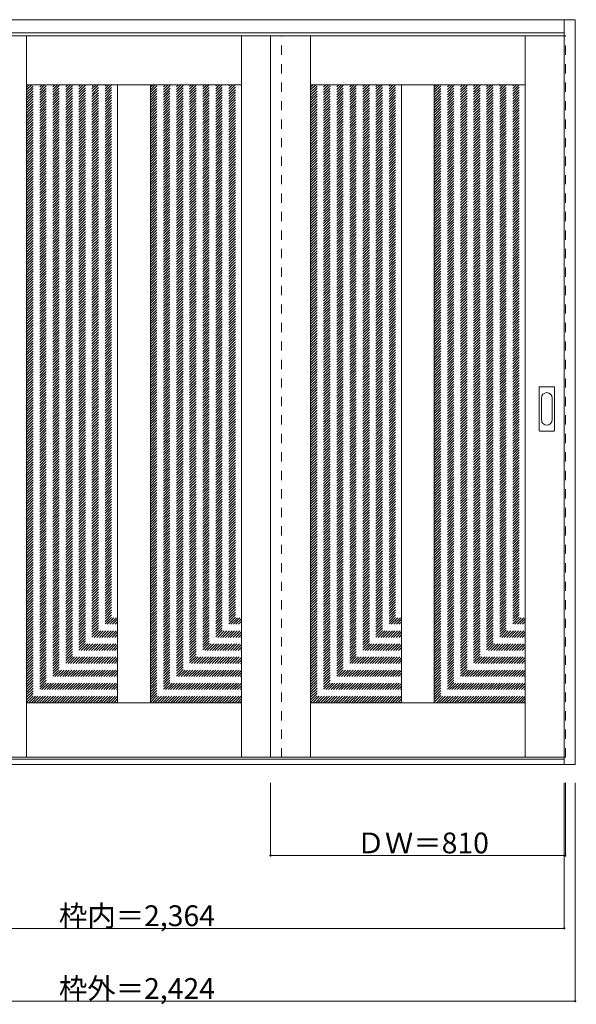
# Model space of a CAD drawing. Units: millimetres. Extents: x -1733 to 1225, y -1661 to 1048.
# Drawn here: x -304 to 1225, y -1661 to 1045 of the extents above; entities that cross this region are included whole.
import ezdxf

# ---------------------------------------------------------------- set-up
doc = ezdxf.new("R2010")
doc.units = ezdxf.units.MM
doc.header["$LTSCALE"] = 30
doc.linetypes.add('JWW_DASHED1', pattern=[1.693333, 0.846667, -0.846667])
doc.layers.add('0-0', color=7, linetype='Continuous')
doc.layers.add('寸法', color=7, linetype='Continuous')

msp = doc.modelspace()

# ---------------------------------------------------------------- linework, layer by layer
at = {"layer": '0-0', "color": 92, "linetype": 'Continuous', "lineweight": 13}
for p, q in [((-1202.1, 1044.5), (1221.9, 1044.5)), ((1191.9, -1002.5), (1191.9, 1044.5)), ((1221.9, -1002.5), (1221.9, 1044.5)), ((-1172.1, 1008.5), (1191.9, 1008.5)), ((-1172.1, 1000.5), (1191.9, 1000.5)), ((-285.1, -982.5), (-285.1, 1000.5)), ((304.9, -982.5), (304.9, 1000.5)), ((384.9, -982.5), (384.9, 1000.5)), ((494.9, -982.5), (494.9, 1000.5)), ((1084.9, -982.5), (1084.9, 1000.5)), ((-285.1, 865.5), (304.9, 865.5)), ((-35.1, 865.5), (-35.1, -832.5)), ((54.9, 865.5), (54.9, -832.5)), ((494.9, 865.5), (1084.9, 865.5)), ((744.9, 865.5), (744.9, -832.5)), ((834.9, 865.5), (834.9, -832.5)), ((1122.9, -84.5), (1122.9, 34.5)), ((1163.4, 36), (1124.4, 36)), ((1164.9, -84.5), (1164.9, 34.5)), ((1124.4, -86), (1163.4, -86)), ((-285.1, -832.5), (304.9, -832.5)), ((494.9, -832.5), (1084.9, -832.5)), ((-1172.1, -982.5), (1191.9, -982.5)), ((1191.9, -987.5), (-1172.1, -987.5)), ((1221.9, -1002.5), (-1202.1, -1002.5))]:
    msp.add_line(p, q, dxfattribs=at)
at = {"layer": '0-0', "color": 120, "linetype": 'JWW_DASHED1', "lineweight": 5}
for p, q in [((414.9, -982.5), (414.9, 1000.5)), ((1194.9, 1000.5), (1191.9, 1000.5)), ((1194.9, -982.5), (1194.9, 1000.5)), ((-285.1, 858.5), (-278, 865.5)), ((-285.1, 618.1), (-37.6, 865.5)), ((-285.1, 625.1), (-44.7, 865.5)), ((-285.1, 632.2), (-51.7, 865.5)), ((-285.1, 639.3), (-58.8, 865.5)), ((-285.1, 646.3), (-65.9, 865.5)), ((-285.1, 653.4), (-73, 865.5)), ((-285.1, 660.5), (-80, 865.5)), ((-285.1, 667.5), (-87.1, 865.5)), ((-285.1, 674.6), (-94.2, 865.5)), ((-285.1, 681.7), (-101.2, 865.5)), ((-285.1, 688.8), (-108.3, 865.5)), ((-285.1, 695.8), (-115.4, 865.5)), ((-285.1, 702.9), (-122.4, 865.5)), ((-285.1, 710), (-129.5, 865.5)), ((-285.1, 717), (-136.6, 865.5)), ((-285.1, 724.1), (-143.7, 865.5)), ((-285.1, 731.2), (-150.7, 865.5)), ((-285.1, 738.3), (-157.8, 865.5)), ((-285.1, 745.3), (-164.9, 865.5)), ((-285.1, 752.4), (-171.9, 865.5)), ((-285.1, 759.5), (-179, 865.5)), ((-285.1, 766.5), (-186.1, 865.5)), ((-285.1, 773.6), (-193.2, 865.5)), ((-285.1, 780.7), (-200.2, 865.5)), ((-285.1, 787.8), (-207.3, 865.5)), ((-285.1, 794.8), (-214.4, 865.5)), ((-285.1, 801.9), (-221.4, 865.5)), ((-285.1, 809), (-228.5, 865.5)), ((-285.1, 816), (-235.6, 865.5)), ((-285.1, 823.1), (-242.7, 865.5)), ((-285.1, 830.2), (-249.7, 865.5)), ((-285.1, 837.3), (-256.8, 865.5)), ((-285.1, 844.3), (-263.9, 865.5)), ((-285.1, 851.4), (-270.9, 865.5)), ((-285.1, 611), (-35.1, 861)), ((-285.1, 603.9), (-35.1, 853.9)), ((-285.1, 596.8), (-35.1, 846.8)), ((-285.1, 589.8), (-35.1, 839.8)), ((54.9, 618.6), (301.8, 865.5)), ((54.9, 625.7), (294.7, 865.5)), ((54.9, 632.8), (287.7, 865.5)), ((54.9, 639.9), (280.6, 865.5)), ((54.9, 646.9), (273.5, 865.5)), ((54.9, 654), (266.5, 865.5)), ((54.9, 661.1), (259.4, 865.5)), ((54.9, 668.1), (252.3, 865.5)), ((54.9, 675.2), (245.2, 865.5)), ((54.9, 682.3), (238.2, 865.5)), ((54.9, 689.4), (231.1, 865.5)), ((54.9, 696.4), (224, 865.5)), ((54.9, 703.5), (217, 865.5)), ((54.9, 710.6), (209.9, 865.5)), ((54.9, 717.6), (202.8, 865.5)), ((54.9, 724.7), (195.7, 865.5)), ((54.9, 731.8), (188.7, 865.5)), ((54.9, 738.8), (181.6, 865.5)), ((54.9, 745.9), (174.5, 865.5)), ((54.9, 753), (167.5, 865.5)), ((54.9, 760.1), (160.4, 865.5)), ((54.9, 767.1), (153.3, 865.5)), ((54.9, 774.2), (146.3, 865.5)), ((54.9, 781.3), (139.2, 865.5)), ((54.9, 788.3), (132.1, 865.5)), ((54.9, 795.4), (125, 865.5)), ((54.9, 802.5), (118, 865.5)), ((54.9, 809.6), (110.9, 865.5)), ((54.9, 816.6), (103.8, 865.5)), ((54.9, 823.7), (96.8, 865.5)), ((54.9, 830.8), (89.7, 865.5)), ((54.9, 837.8), (82.6, 865.5)), ((54.9, 844.9), (75.5, 865.5)), ((54.9, 852), (68.5, 865.5)), ((54.9, 859.1), (61.4, 865.5)), ((54.9, 611.6), (304.9, 861.6)), ((54.9, 604.5), (304.9, 854.5)), ((54.9, 597.4), (304.9, 847.4)), ((54.9, 590.4), (304.9, 840.4)), ((494.9, 858.5), (502, 865.5)), ((494.9, 618.1), (742.4, 865.5)), ((494.9, 625.1), (735.3, 865.5)), ((494.9, 632.2), (728.3, 865.5)), ((494.9, 639.3), (721.2, 865.5)), ((494.9, 646.3), (714.1, 865.5)), ((494.9, 653.4), (707, 865.5)), ((494.9, 660.5), (700, 865.5)), ((494.9, 667.5), (692.9, 865.5)), ((494.9, 674.6), (685.8, 865.5)), ((494.9, 681.7), (678.8, 865.5)), ((494.9, 688.8), (671.7, 865.5)), ((494.9, 695.8), (664.6, 865.5)), ((494.9, 702.9), (657.6, 865.5)), ((494.9, 710), (650.5, 865.5)), ((494.9, 717), (643.4, 865.5)), ((494.9, 724.1), (636.3, 865.5)), ((494.9, 731.2), (629.3, 865.5)), ((494.9, 738.3), (622.2, 865.5)), ((494.9, 745.3), (615.1, 865.5)), ((494.9, 752.4), (608.1, 865.5)), ((494.9, 759.5), (601, 865.5)), ((494.9, 766.5), (593.9, 865.5)), ((494.9, 773.6), (586.8, 865.5)), ((494.9, 780.7), (579.8, 865.5)), ((494.9, 787.8), (572.7, 865.5)), ((494.9, 794.8), (565.6, 865.5)), ((494.9, 801.9), (558.6, 865.5)), ((494.9, 809), (551.5, 865.5)), ((494.9, 816), (544.4, 865.5)), ((494.9, 823.1), (537.3, 865.5)), ((494.9, 830.2), (530.3, 865.5)), ((494.9, 837.3), (523.2, 865.5)), ((494.9, 844.3), (516.1, 865.5)), ((494.9, 851.4), (509.1, 865.5)), ((494.9, 611), (744.9, 861)), ((494.9, 603.9), (744.9, 853.9)), ((494.9, 596.8), (744.9, 846.8)), ((494.9, 589.8), (744.9, 839.8)), ((834.9, 618.6), (1081.8, 865.5)), ((834.9, 625.7), (1074.7, 865.5)), ((834.9, 632.8), (1067.7, 865.5)), ((834.9, 639.9), (1060.6, 865.5)), ((834.9, 646.9), (1053.5, 865.5)), ((834.9, 654), (1046.5, 865.5)), ((834.9, 661.1), (1039.4, 865.5)), ((834.9, 668.1), (1032.3, 865.5)), ((834.9, 675.2), (1025.2, 865.5)), ((834.9, 682.3), (1018.2, 865.5)), ((834.9, 689.4), (1011.1, 865.5)), ((834.9, 696.4), (1004, 865.5)), ((834.9, 703.5), (997, 865.5)), ((834.9, 710.6), (989.9, 865.5)), ((834.9, 717.6), (982.8, 865.5)), ((834.9, 724.7), (975.7, 865.5)), ((834.9, 731.8), (968.7, 865.5)), ((834.9, 738.8), (961.6, 865.5)), ((834.9, 745.9), (954.5, 865.5)), ((834.9, 753), (947.5, 865.5)), ((834.9, 760.1), (940.4, 865.5)), ((834.9, 767.1), (933.3, 865.5)), ((834.9, 774.2), (926.3, 865.5)), ((834.9, 781.3), (919.2, 865.5)), ((834.9, 788.3), (912.1, 865.5)), ((834.9, 795.4), (905, 865.5)), ((834.9, 802.5), (898, 865.5)), ((834.9, 809.6), (890.9, 865.5)), ((834.9, 816.6), (883.8, 865.5)), ((834.9, 823.7), (876.8, 865.5)), ((834.9, 830.8), (869.7, 865.5)), ((834.9, 837.8), (862.6, 865.5)), ((834.9, 844.9), (855.5, 865.5)), ((834.9, 852), (848.5, 865.5)), ((834.9, 859.1), (841.4, 865.5)), ((834.9, 611.6), (1084.9, 861.6)), ((834.9, 604.5), (1084.9, 854.5)), ((834.9, 597.4), (1084.9, 847.4)), ((834.9, 590.4), (1084.9, 840.4)), ((-285.1, 582.7), (-35.1, 832.7)), ((-285.1, 575.6), (-35.1, 825.6)), ((-285.1, 568.6), (-35.1, 818.6)), ((54.9, 583.3), (304.9, 833.3)), ((54.9, 576.2), (304.9, 826.2)), ((54.9, 569.1), (304.9, 819.1)), ((54.9, 562.1), (304.9, 812.1)), ((494.9, 582.7), (744.9, 832.7)), ((494.9, 575.6), (744.9, 825.6)), ((494.9, 568.6), (744.9, 818.6)), ((834.9, 583.3), (1084.9, 833.3)), ((834.9, 576.2), (1084.9, 826.2)), ((834.9, 569.1), (1084.9, 819.1)), ((834.9, 562.1), (1084.9, 812.1)), ((-285.1, 561.5), (-35.1, 811.5)), ((-285.1, 554.4), (-35.1, 804.4)), ((-285.1, 547.3), (-35.1, 797.3)), ((-285.1, 540.3), (-35.1, 790.3)), ((54.9, 555), (304.9, 805)), ((54.9, 547.9), (304.9, 797.9)), ((54.9, 540.9), (304.9, 790.9)), ((494.9, 561.5), (744.9, 811.5)), ((494.9, 554.4), (744.9, 804.4)), ((494.9, 547.3), (744.9, 797.3)), ((494.9, 540.3), (744.9, 790.3)), ((834.9, 555), (1084.9, 805)), ((834.9, 547.9), (1084.9, 797.9)), ((834.9, 540.9), (1084.9, 790.9)), ((-285.1, 533.2), (-35.1, 783.2)), ((-285.1, 526.1), (-35.1, 776.1)), ((-285.1, 519.1), (-35.1, 769.1)), ((-285.1, 512), (-35.1, 762)), ((54.9, 533.8), (304.9, 783.8)), ((54.9, 526.7), (304.9, 776.7)), ((54.9, 519.6), (304.9, 769.6)), ((54.9, 512.6), (304.9, 762.6)), ((494.9, 533.2), (744.9, 783.2)), ((494.9, 526.1), (744.9, 776.1)), ((494.9, 519.1), (744.9, 769.1)), ((494.9, 512), (744.9, 762)), ((834.9, 533.8), (1084.9, 783.8)), ((834.9, 526.7), (1084.9, 776.7)), ((834.9, 519.6), (1084.9, 769.6)), ((834.9, 512.6), (1084.9, 762.6)), ((-285.1, 504.9), (-35.1, 754.9)), ((-285.1, 497.8), (-35.1, 747.8)), ((-285.1, 490.8), (-35.1, 740.8)), ((-285.1, 483.7), (-35.1, 733.7)), ((54.9, 505.5), (304.9, 755.5)), ((54.9, 498.4), (304.9, 748.4)), ((54.9, 491.4), (304.9, 741.4)), ((54.9, 484.3), (304.9, 734.3)), ((494.9, 504.9), (744.9, 754.9)), ((494.9, 497.8), (744.9, 747.8)), ((494.9, 490.8), (744.9, 740.8)), ((494.9, 483.7), (744.9, 733.7)), ((834.9, 505.5), (1084.9, 755.5)), ((834.9, 498.4), (1084.9, 748.4)), ((834.9, 491.4), (1084.9, 741.4)), ((834.9, 484.3), (1084.9, 734.3)), ((-285.1, 476.6), (-35.1, 726.6)), ((-285.1, 469.6), (-35.1, 719.6)), ((-285.1, 462.5), (-35.1, 712.5)), ((-285.1, 455.4), (-35.1, 705.4)), ((54.9, 477.2), (304.9, 727.2)), ((54.9, 470.1), (304.9, 720.1)), ((54.9, 463.1), (304.9, 713.1)), ((54.9, 456), (304.9, 706)), ((494.9, 476.6), (744.9, 726.6)), ((494.9, 469.6), (744.9, 719.6)), ((494.9, 462.5), (744.9, 712.5)), ((494.9, 455.4), (744.9, 705.4)), ((834.9, 477.2), (1084.9, 727.2)), ((834.9, 470.1), (1084.9, 720.1)), ((834.9, 463.1), (1084.9, 713.1)), ((834.9, 456), (1084.9, 706)), ((-285.1, 448.3), (-35.1, 698.3)), ((-285.1, 441.3), (-35.1, 691.3)), ((-285.1, 434.2), (-35.1, 684.2)), ((-285.1, 427.1), (-35.1, 677.1)), ((54.9, 448.9), (304.9, 698.9)), ((54.9, 441.9), (304.9, 691.9)), ((54.9, 434.8), (304.9, 684.8)), ((54.9, 427.7), (304.9, 677.7)), ((494.9, 448.3), (744.9, 698.3)), ((494.9, 441.3), (744.9, 691.3)), ((494.9, 434.2), (744.9, 684.2)), ((494.9, 427.1), (744.9, 677.1)), ((834.9, 448.9), (1084.9, 698.9)), ((834.9, 441.9), (1084.9, 691.9)), ((834.9, 434.8), (1084.9, 684.8)), ((834.9, 427.7), (1084.9, 677.7)), ((-285.1, 420.1), (-35.1, 670.1)), ((-285.1, 413), (-35.1, 663)), ((-285.1, 405.9), (-35.1, 655.9)), ((54.9, 420.6), (304.9, 670.6)), ((54.9, 413.6), (304.9, 663.6)), ((54.9, 406.5), (304.9, 656.5)), ((54.9, 399.4), (304.9, 649.4)), ((494.9, 420.1), (744.9, 670.1)), ((494.9, 413), (744.9, 663)), ((494.9, 405.9), (744.9, 655.9)), ((834.9, 420.6), (1084.9, 670.6)), ((834.9, 413.6), (1084.9, 663.6)), ((834.9, 406.5), (1084.9, 656.5)), ((834.9, 399.4), (1084.9, 649.4)), ((-285.1, 398.8), (-35.1, 648.8)), ((-285.1, 391.8), (-35.1, 641.8)), ((-285.1, 384.7), (-35.1, 634.7)), ((-285.1, 377.6), (-35.1, 627.6)), ((54.9, 392.4), (304.9, 642.4)), ((54.9, 385.3), (304.9, 635.3)), ((54.9, 378.2), (304.9, 628.2)), ((494.9, 398.8), (744.9, 648.8)), ((494.9, 391.8), (744.9, 641.8)), ((494.9, 384.7), (744.9, 634.7)), ((494.9, 377.6), (744.9, 627.6)), ((834.9, 392.4), (1084.9, 642.4)), ((834.9, 385.3), (1084.9, 635.3)), ((834.9, 378.2), (1084.9, 628.2)), ((-285.1, 370.6), (-35.1, 620.6)), ((-285.1, 363.5), (-35.1, 613.5)), ((-285.1, 356.4), (-35.1, 606.4)), ((-285.1, 349.4), (-35.1, 599.4)), ((54.9, 371.2), (304.9, 621.2)), ((54.9, 364.1), (304.9, 614.1)), ((54.9, 357), (304.9, 607)), ((54.9, 349.9), (304.9, 599.9)), ((494.9, 370.6), (744.9, 620.6)), ((494.9, 363.5), (744.9, 613.5)), ((494.9, 356.4), (744.9, 606.4)), ((494.9, 349.4), (744.9, 599.4)), ((834.9, 371.2), (1084.9, 621.2)), ((834.9, 364.1), (1084.9, 614.1)), ((834.9, 357), (1084.9, 607)), ((834.9, 349.9), (1084.9, 599.9)), ((-285.1, 342.3), (-35.1, 592.3)), ((-285.1, 335.2), (-35.1, 585.2)), ((-285.1, 328.1), (-35.1, 578.1)), ((-285.1, 321.1), (-35.1, 571.1)), ((54.9, 342.9), (304.9, 592.9)), ((54.9, 335.8), (304.9, 585.8)), ((54.9, 328.7), (304.9, 578.7)), ((54.9, 321.7), (304.9, 571.7)), ((494.9, 342.3), (744.9, 592.3)), ((494.9, 335.2), (744.9, 585.2)), ((494.9, 328.1), (744.9, 578.1)), ((494.9, 321.1), (744.9, 571.1)), ((834.9, 342.9), (1084.9, 592.9)), ((834.9, 335.8), (1084.9, 585.8)), ((834.9, 328.7), (1084.9, 578.7)), ((834.9, 321.7), (1084.9, 571.7)), ((-285.1, 314), (-35.1, 564)), ((-285.1, 306.9), (-35.1, 556.9)), ((-285.1, 299.9), (-35.1, 549.9)), ((-285.1, 292.8), (-35.1, 542.8)), ((54.9, 314.6), (304.9, 564.6)), ((54.9, 307.5), (304.9, 557.5)), ((54.9, 300.4), (304.9, 550.4)), ((54.9, 293.4), (304.9, 543.4)), ((494.9, 314), (744.9, 564)), ((494.9, 306.9), (744.9, 556.9)), ((494.9, 299.9), (744.9, 549.9)), ((494.9, 292.8), (744.9, 542.8)), ((834.9, 314.6), (1084.9, 564.6)), ((834.9, 307.5), (1084.9, 557.5)), ((834.9, 300.4), (1084.9, 550.4)), ((834.9, 293.4), (1084.9, 543.4)), ((-285.1, 285.7), (-35.1, 535.7)), ((-285.1, 278.6), (-35.1, 528.6)), ((-285.1, 271.6), (-35.1, 521.6)), ((-285.1, 264.5), (-35.1, 514.5)), ((54.9, 286.3), (304.9, 536.3)), ((54.9, 279.2), (304.9, 529.2)), ((54.9, 272.2), (304.9, 522.2)), ((54.9, 265.1), (304.9, 515.1)), ((494.9, 285.7), (744.9, 535.7)), ((494.9, 278.6), (744.9, 528.6)), ((494.9, 271.6), (744.9, 521.6)), ((494.9, 264.5), (744.9, 514.5)), ((834.9, 286.3), (1084.9, 536.3)), ((834.9, 279.2), (1084.9, 529.2)), ((834.9, 272.2), (1084.9, 522.2)), ((834.9, 265.1), (1084.9, 515.1)), ((-285.1, 257.4), (-35.1, 507.4)), ((-285.1, 250.4), (-35.1, 500.4)), ((-285.1, 243.3), (-35.1, 493.3)), ((54.9, 258), (304.9, 508)), ((54.9, 250.9), (304.9, 500.9)), ((54.9, 243.9), (304.9, 493.9)), ((494.9, 257.4), (744.9, 507.4)), ((494.9, 250.4), (744.9, 500.4)), ((494.9, 243.3), (744.9, 493.3)), ((834.9, 258), (1084.9, 508)), ((834.9, 250.9), (1084.9, 500.9)), ((834.9, 243.9), (1084.9, 493.9)), ((-285.1, 236.2), (-35.1, 486.2)), ((-285.1, 229.1), (-35.1, 479.1)), ((-285.1, 222.1), (-35.1, 472.1)), ((-285.1, 215), (-35.1, 465)), ((54.9, 236.8), (304.9, 486.8)), ((54.9, 229.7), (304.9, 479.7)), ((54.9, 222.7), (304.9, 472.7)), ((54.9, 215.6), (304.9, 465.6)), ((494.9, 236.2), (744.9, 486.2)), ((494.9, 229.1), (744.9, 479.1)), ((494.9, 222.1), (744.9, 472.1)), ((494.9, 215), (744.9, 465)), ((834.9, 236.8), (1084.9, 486.8)), ((834.9, 229.7), (1084.9, 479.7)), ((834.9, 222.7), (1084.9, 472.7)), ((834.9, 215.6), (1084.9, 465.6)), ((-285.1, 207.9), (-35.1, 457.9)), ((-285.1, 200.9), (-35.1, 450.9)), ((-285.1, 193.8), (-35.1, 443.8)), ((-285.1, 186.7), (-35.1, 436.7)), ((54.9, 208.5), (304.9, 458.5)), ((54.9, 201.4), (304.9, 451.4)), ((54.9, 194.4), (304.9, 444.4)), ((54.9, 187.3), (304.9, 437.3)), ((494.9, 207.9), (744.9, 457.9)), ((494.9, 200.9), (744.9, 450.9)), ((494.9, 193.8), (744.9, 443.8)), ((494.9, 186.7), (744.9, 436.7)), ((834.9, 208.5), (1084.9, 458.5)), ((834.9, 201.4), (1084.9, 451.4)), ((834.9, 194.4), (1084.9, 444.4)), ((834.9, 187.3), (1084.9, 437.3)), ((-285.1, 179.6), (-35.1, 429.6)), ((-285.1, 172.6), (-35.1, 422.6)), ((-285.1, 165.5), (-35.1, 415.5)), ((-285.1, 158.4), (-35.1, 408.4)), ((54.9, 180.2), (304.9, 430.2)), ((54.9, 173.2), (304.9, 423.2)), ((54.9, 166.1), (304.9, 416.1)), ((54.9, 159), (304.9, 409)), ((494.9, 179.6), (744.9, 429.6)), ((494.9, 172.6), (744.9, 422.6)), ((494.9, 165.5), (744.9, 415.5)), ((494.9, 158.4), (744.9, 408.4)), ((834.9, 180.2), (1084.9, 430.2)), ((834.9, 173.2), (1084.9, 423.2)), ((834.9, 166.1), (1084.9, 416.1)), ((834.9, 159), (1084.9, 409)), ((-285.1, 151.4), (-35.1, 401.4)), ((-285.1, 144.3), (-35.1, 394.3)), ((-285.1, 137.2), (-35.1, 387.2)), ((-285.1, 130.1), (-35.1, 380.1)), ((54.9, 151.9), (304.9, 401.9)), ((54.9, 144.9), (304.9, 394.9)), ((54.9, 137.8), (304.9, 387.8)), ((54.9, 130.7), (304.9, 380.7)), ((494.9, 151.4), (744.9, 401.4)), ((494.9, 144.3), (744.9, 394.3)), ((494.9, 137.2), (744.9, 387.2)), ((494.9, 130.1), (744.9, 380.1)), ((834.9, 151.9), (1084.9, 401.9)), ((834.9, 144.9), (1084.9, 394.9)), ((834.9, 137.8), (1084.9, 387.8)), ((834.9, 130.7), (1084.9, 380.7)), ((-285.1, 123.1), (-35.1, 373.1)), ((-285.1, 116), (-35.1, 366)), ((-285.1, 108.9), (-35.1, 358.9)), ((-285.1, 101.9), (-35.1, 351.9)), ((54.9, 123.7), (304.9, 373.7)), ((54.9, 116.6), (304.9, 366.6)), ((54.9, 109.5), (304.9, 359.5)), ((54.9, 102.5), (304.9, 352.5)), ((494.9, 123.1), (744.9, 373.1)), ((494.9, 116), (744.9, 366)), ((494.9, 108.9), (744.9, 358.9)), ((494.9, 101.9), (744.9, 351.9)), ((834.9, 123.7), (1084.9, 373.7)), ((834.9, 116.6), (1084.9, 366.6)), ((834.9, 109.5), (1084.9, 359.5)), ((834.9, 102.5), (1084.9, 352.5)), ((-285.1, 94.8), (-35.1, 344.8)), ((-285.1, 87.7), (-35.1, 337.7)), ((-285.1, 80.6), (-35.1, 330.6)), ((54.9, 95.4), (304.9, 345.4)), ((54.9, 88.3), (304.9, 338.3)), ((54.9, 81.2), (304.9, 331.2)), ((494.9, 94.8), (744.9, 344.8)), ((494.9, 87.7), (744.9, 337.7)), ((494.9, 80.6), (744.9, 330.6)), ((834.9, 95.4), (1084.9, 345.4)), ((834.9, 88.3), (1084.9, 338.3)), ((834.9, 81.2), (1084.9, 331.2)), ((-285.1, 73.6), (-35.1, 323.6)), ((-285.1, 66.5), (-35.1, 316.5)), ((-285.1, 59.4), (-35.1, 309.4)), ((-285.1, 52.4), (-35.1, 302.4)), ((54.9, 74.2), (304.9, 324.2)), ((54.9, 67.1), (304.9, 317.1)), ((54.9, 60), (304.9, 310)), ((54.9, 53), (304.9, 303)), ((494.9, 73.6), (744.9, 323.6)), ((494.9, 66.5), (744.9, 316.5)), ((494.9, 59.4), (744.9, 309.4)), ((494.9, 52.4), (744.9, 302.4)), ((834.9, 74.2), (1084.9, 324.2)), ((834.9, 67.1), (1084.9, 317.1)), ((834.9, 60), (1084.9, 310)), ((834.9, 53), (1084.9, 303)), ((-285.1, 45.3), (-35.1, 295.3)), ((-285.1, 38.2), (-35.1, 288.2)), ((-285.1, 31.2), (-35.1, 281.2)), ((-285.1, 24.1), (-35.1, 274.1)), ((54.9, 45.9), (304.9, 295.9)), ((54.9, 38.8), (304.9, 288.8)), ((54.9, 31.7), (304.9, 281.7)), ((54.9, 24.7), (304.9, 274.7)), ((494.9, 45.3), (744.9, 295.3)), ((494.9, 38.2), (744.9, 288.2)), ((494.9, 31.2), (744.9, 281.2)), ((494.9, 24.1), (744.9, 274.1)), ((834.9, 45.9), (1084.9, 295.9)), ((834.9, 38.8), (1084.9, 288.8)), ((834.9, 31.7), (1084.9, 281.7)), ((834.9, 24.7), (1084.9, 274.7)), ((-285.1, 17), (-35.1, 267)), ((-285.1, 9.9), (-35.1, 259.9)), ((-285.1, 2.9), (-35.1, 252.9)), ((-285.1, -4.2), (-35.1, 245.8)), ((54.9, 17.6), (304.9, 267.6)), ((54.9, 10.5), (304.9, 260.5)), ((54.9, 3.5), (304.9, 253.5)), ((54.9, -3.6), (304.9, 246.4)), ((494.9, 17), (744.9, 267)), ((494.9, 9.9), (744.9, 259.9)), ((494.9, 2.9), (744.9, 252.9)), ((494.9, -4.2), (744.9, 245.8)), ((834.9, 17.6), (1084.9, 267.6)), ((834.9, 10.5), (1084.9, 260.5)), ((834.9, 3.5), (1084.9, 253.5)), ((834.9, -3.6), (1084.9, 246.4)), ((-285.1, -11.3), (-35.1, 238.7)), ((-285.1, -18.3), (-35.1, 231.7)), ((-285.1, -25.4), (-35.1, 224.6)), ((-285.1, -32.5), (-35.1, 217.5)), ((54.9, -10.7), (304.9, 239.3)), ((54.9, -17.8), (304.9, 232.2)), ((54.9, -24.8), (304.9, 225.2)), ((54.9, -31.9), (304.9, 218.1)), ((494.9, -11.3), (744.9, 238.7)), ((494.9, -18.3), (744.9, 231.7)), ((494.9, -25.4), (744.9, 224.6)), ((494.9, -32.5), (744.9, 217.5)), ((834.9, -10.7), (1084.9, 239.3)), ((834.9, -17.8), (1084.9, 232.2)), ((834.9, -24.8), (1084.9, 225.2)), ((834.9, -31.9), (1084.9, 218.1)), ((-285.1, -39.6), (-35.1, 210.4)), ((-285.1, -46.6), (-35.1, 203.4)), ((-285.1, -53.7), (-35.1, 196.3)), ((54.9, -39), (304.9, 211)), ((54.9, -46), (304.9, 204)), ((54.9, -53.1), (304.9, 196.9)), ((54.9, -60.2), (304.9, 189.8)), ((494.9, -39.6), (744.9, 210.4)), ((494.9, -46.6), (744.9, 203.4)), ((494.9, -53.7), (744.9, 196.3)), ((834.9, -39), (1084.9, 211)), ((834.9, -46), (1084.9, 204)), ((834.9, -53.1), (1084.9, 196.9)), ((834.9, -60.2), (1084.9, 189.8)), ((-285.1, -60.8), (-35.1, 189.2)), ((-285.1, -67.8), (-35.1, 182.2)), ((-285.1, -74.9), (-35.1, 175.1)), ((-285.1, -82), (-35.1, 168)), ((54.9, -67.3), (304.9, 182.7)), ((54.9, -74.3), (304.9, 175.7)), ((54.9, -81.4), (304.9, 168.6)), ((494.9, -60.8), (744.9, 189.2)), ((494.9, -67.8), (744.9, 182.2)), ((494.9, -74.9), (744.9, 175.1)), ((494.9, -82), (744.9, 168)), ((834.9, -67.3), (1084.9, 182.7)), ((834.9, -74.3), (1084.9, 175.7)), ((834.9, -81.4), (1084.9, 168.6)), ((-285.1, -89.1), (-35.1, 160.9)), ((-285.1, -96.1), (-35.1, 153.9)), ((-285.1, -103.2), (-35.1, 146.8)), ((-285.1, -110.3), (-35.1, 139.7)), ((54.9, -88.5), (304.9, 161.5)), ((54.9, -95.5), (304.9, 154.5)), ((54.9, -102.6), (304.9, 147.4)), ((54.9, -109.7), (304.9, 140.3)), ((494.9, -89.1), (744.9, 160.9)), ((494.9, -96.1), (744.9, 153.9)), ((494.9, -103.2), (744.9, 146.8)), ((494.9, -110.3), (744.9, 139.7)), ((834.9, -88.5), (1084.9, 161.5)), ((834.9, -95.5), (1084.9, 154.5)), ((834.9, -102.6), (1084.9, 147.4)), ((834.9, -109.7), (1084.9, 140.3)), ((-285.1, -117.3), (-35.1, 132.7)), ((-285.1, -124.4), (-35.1, 125.6)), ((-285.1, -131.5), (-35.1, 118.5)), ((-285.1, -138.6), (-35.1, 111.4)), ((54.9, -116.8), (304.9, 133.2)), ((54.9, -123.8), (304.9, 126.2)), ((54.9, -130.9), (304.9, 119.1)), ((54.9, -138), (304.9, 112)), ((494.9, -117.3), (744.9, 132.7)), ((494.9, -124.4), (744.9, 125.6)), ((494.9, -131.5), (744.9, 118.5)), ((494.9, -138.6), (744.9, 111.4)), ((834.9, -116.8), (1084.9, 133.2)), ((834.9, -123.8), (1084.9, 126.2)), ((834.9, -130.9), (1084.9, 119.1)), ((834.9, -138), (1084.9, 112)), ((-285.1, -145.6), (-35.1, 104.4)), ((-285.1, -152.7), (-35.1, 97.3)), ((-285.1, -159.8), (-35.1, 90.2)), ((-285.1, -166.8), (-35.1, 83.2)), ((54.9, -145), (304.9, 105)), ((54.9, -152.1), (304.9, 97.9)), ((54.9, -159.2), (304.9, 90.8)), ((54.9, -166.2), (304.9, 83.8)), ((494.9, -145.6), (744.9, 104.4)), ((494.9, -152.7), (744.9, 97.3)), ((494.9, -159.8), (744.9, 90.2)), ((494.9, -166.8), (744.9, 83.2)), ((834.9, -145), (1084.9, 105)), ((834.9, -152.1), (1084.9, 97.9)), ((834.9, -159.2), (1084.9, 90.8)), ((834.9, -166.2), (1084.9, 83.8)), ((-285.1, -173.9), (-35.1, 76.1)), ((-285.1, -181), (-35.1, 69)), ((-285.1, -188.1), (-35.1, 61.9)), ((-285.1, -195.1), (-35.1, 54.9)), ((54.9, -173.3), (304.9, 76.7)), ((54.9, -180.4), (304.9, 69.6)), ((54.9, -187.5), (304.9, 62.5)), ((54.9, -194.5), (304.9, 55.5)), ((494.9, -173.9), (744.9, 76.1)), ((494.9, -181), (744.9, 69)), ((494.9, -188.1), (744.9, 61.9)), ((494.9, -195.1), (744.9, 54.9)), ((834.9, -173.3), (1084.9, 76.7)), ((834.9, -180.4), (1084.9, 69.6)), ((834.9, -187.5), (1084.9, 62.5)), ((834.9, -194.5), (1084.9, 55.5)), ((-285.1, -202.2), (-35.1, 47.8)), ((-285.1, -209.3), (-35.1, 40.7)), ((-285.1, -216.3), (-35.1, 33.7)), ((54.9, -201.6), (304.9, 48.4)), ((54.9, -208.7), (304.9, 41.3)), ((54.9, -215.7), (304.9, 34.3)), ((54.9, -222.8), (304.9, 27.2)), ((494.9, -202.2), (744.9, 47.8)), ((494.9, -209.3), (744.9, 40.7)), ((494.9, -216.3), (744.9, 33.7)), ((834.9, -201.6), (1084.9, 48.4)), ((834.9, -208.7), (1084.9, 41.3)), ((834.9, -215.7), (1084.9, 34.3)), ((834.9, -222.8), (1084.9, 27.2)), ((-285.1, -223.4), (-35.1, 26.6)), ((-285.1, -230.5), (-35.1, 19.5)), ((-285.1, -237.5), (-35.1, 12.5)), ((-285.1, -244.6), (-35.1, 5.4)), ((54.9, -229.9), (304.9, 20.1)), ((54.9, -237), (304.9, 13)), ((54.9, -244), (304.9, 6)), ((494.9, -223.4), (744.9, 26.6)), ((494.9, -230.5), (744.9, 19.5)), ((494.9, -237.5), (744.9, 12.5)), ((494.9, -244.6), (744.9, 5.4)), ((834.9, -229.9), (1084.9, 20.1)), ((834.9, -237), (1084.9, 13)), ((834.9, -244), (1084.9, 6)), ((-285.1, -251.7), (-35.1, -1.7)), ((-285.1, -258.8), (-35.1, -8.8)), ((-285.1, -265.8), (-35.1, -15.8)), ((-285.1, -272.9), (-35.1, -22.9)), ((54.9, -251.1), (304.9, -1.1)), ((54.9, -258.2), (304.9, -8.2)), ((54.9, -265.2), (304.9, -15.2)), ((54.9, -272.3), (304.9, -22.3)), ((494.9, -251.7), (744.9, -1.7)), ((494.9, -258.8), (744.9, -8.8)), ((494.9, -265.8), (744.9, -15.8)), ((494.9, -272.9), (744.9, -22.9)), ((834.9, -251.1), (1084.9, -1.1)), ((834.9, -258.2), (1084.9, -8.2)), ((834.9, -265.2), (1084.9, -15.2)), ((834.9, -272.3), (1084.9, -22.3)), ((-285.1, -280), (-35.1, -30)), ((-285.1, -287), (-35.1, -37)), ((-285.1, -294.1), (-35.1, -44.1)), ((-285.1, -301.2), (-35.1, -51.2)), ((54.9, -279.4), (304.9, -29.4)), ((54.9, -286.5), (304.9, -36.5)), ((54.9, -293.5), (304.9, -43.5)), ((54.9, -300.6), (304.9, -50.6)), ((494.9, -280), (744.9, -30)), ((494.9, -287), (744.9, -37)), ((494.9, -294.1), (744.9, -44.1)), ((494.9, -301.2), (744.9, -51.2)), ((834.9, -279.4), (1084.9, -29.4)), ((834.9, -286.5), (1084.9, -36.5)), ((834.9, -293.5), (1084.9, -43.5)), ((834.9, -300.6), (1084.9, -50.6)), ((-285.1, -308.3), (-35.1, -58.3)), ((-285.1, -315.3), (-35.1, -65.3)), ((-285.1, -322.4), (-35.1, -72.4)), ((-285.1, -329.5), (-35.1, -79.5)), ((54.9, -307.7), (304.9, -57.7)), ((54.9, -314.7), (304.9, -64.7)), ((54.9, -321.8), (304.9, -71.8)), ((54.9, -328.9), (304.9, -78.9)), ((494.9, -308.3), (744.9, -58.3)), ((494.9, -315.3), (744.9, -65.3)), ((494.9, -322.4), (744.9, -72.4)), ((494.9, -329.5), (744.9, -79.5)), ((834.9, -307.7), (1084.9, -57.7)), ((834.9, -314.7), (1084.9, -64.7)), ((834.9, -321.8), (1084.9, -71.8)), ((834.9, -328.9), (1084.9, -78.9)), ((-285.1, -336.5), (-35.1, -86.5)), ((-285.1, -343.6), (-35.1, -93.6)), ((-285.1, -350.7), (-35.1, -100.7)), ((-285.1, -357.8), (-35.1, -107.8)), ((54.9, -336), (304.9, -86)), ((54.9, -343), (304.9, -93)), ((54.9, -350.1), (304.9, -100.1)), ((54.9, -357.2), (304.9, -107.2)), ((494.9, -336.5), (744.9, -86.5)), ((494.9, -343.6), (744.9, -93.6)), ((494.9, -350.7), (744.9, -100.7)), ((494.9, -357.8), (744.9, -107.8)), ((834.9, -336), (1084.9, -86)), ((834.9, -343), (1084.9, -93)), ((834.9, -350.1), (1084.9, -100.1)), ((834.9, -357.2), (1084.9, -107.2)), ((-285.1, -364.8), (-35.1, -114.8)), ((-285.1, -371.9), (-35.1, -121.9)), ((-285.1, -379), (-35.1, -129)), ((54.9, -364.2), (304.9, -114.2)), ((54.9, -371.3), (304.9, -121.3)), ((54.9, -378.4), (304.9, -128.4)), ((494.9, -364.8), (744.9, -114.8)), ((494.9, -371.9), (744.9, -121.9)), ((494.9, -379), (744.9, -129)), ((834.9, -364.2), (1084.9, -114.2)), ((834.9, -371.3), (1084.9, -121.3)), ((834.9, -378.4), (1084.9, -128.4)), ((-285.1, -386), (-35.1, -136)), ((-285.1, -393.1), (-35.1, -143.1)), ((-285.1, -400.2), (-35.1, -150.2)), ((-285.1, -407.3), (-35.1, -157.3)), ((54.9, -385.5), (304.9, -135.5)), ((54.9, -392.5), (304.9, -142.5)), ((54.9, -399.6), (304.9, -149.6)), ((54.9, -406.7), (304.9, -156.7)), ((494.9, -386), (744.9, -136)), ((494.9, -393.1), (744.9, -143.1)), ((494.9, -400.2), (744.9, -150.2)), ((494.9, -407.3), (744.9, -157.3)), ((834.9, -385.5), (1084.9, -135.5)), ((834.9, -392.5), (1084.9, -142.5)), ((834.9, -399.6), (1084.9, -149.6)), ((834.9, -406.7), (1084.9, -156.7)), ((-285.1, -414.3), (-35.1, -164.3)), ((-285.1, -421.4), (-35.1, -171.4)), ((-285.1, -428.5), (-35.1, -178.5)), ((-285.1, -435.5), (-35.1, -185.5)), ((54.9, -413.7), (304.9, -163.7)), ((54.9, -420.8), (304.9, -170.8)), ((54.9, -427.9), (304.9, -177.9)), ((54.9, -434.9), (304.9, -184.9)), ((494.9, -414.3), (744.9, -164.3)), ((494.9, -421.4), (744.9, -171.4)), ((494.9, -428.5), (744.9, -178.5)), ((494.9, -435.5), (744.9, -185.5)), ((834.9, -413.7), (1084.9, -163.7)), ((834.9, -420.8), (1084.9, -170.8)), ((834.9, -427.9), (1084.9, -177.9)), ((834.9, -434.9), (1084.9, -184.9)), ((-285.1, -442.6), (-35.1, -192.6)), ((-285.1, -449.7), (-35.1, -199.7)), ((-285.1, -456.8), (-35.1, -206.8)), ((-285.1, -463.8), (-35.1, -213.8)), ((54.9, -442), (304.9, -192)), ((54.9, -449.1), (304.9, -199.1)), ((54.9, -456.2), (304.9, -206.2)), ((54.9, -463.2), (304.9, -213.2)), ((494.9, -442.6), (744.9, -192.6)), ((494.9, -449.7), (744.9, -199.7)), ((494.9, -456.8), (744.9, -206.8)), ((494.9, -463.8), (744.9, -213.8)), ((834.9, -442), (1084.9, -192)), ((834.9, -449.1), (1084.9, -199.1)), ((834.9, -456.2), (1084.9, -206.2)), ((834.9, -463.2), (1084.9, -213.2)), ((-285.1, -470.9), (-35.1, -220.9)), ((-285.1, -478), (-35.1, -228)), ((-285.1, -485), (-35.1, -235)), ((-285.1, -492.1), (-35.1, -242.1)), ((54.9, -470.3), (304.9, -220.3)), ((54.9, -477.4), (304.9, -227.4)), ((54.9, -484.4), (304.9, -234.4)), ((54.9, -491.5), (304.9, -241.5)), ((494.9, -470.9), (744.9, -220.9)), ((494.9, -478), (744.9, -228)), ((494.9, -485), (744.9, -235)), ((494.9, -492.1), (744.9, -242.1)), ((834.9, -470.3), (1084.9, -220.3)), ((834.9, -477.4), (1084.9, -227.4)), ((834.9, -484.4), (1084.9, -234.4)), ((834.9, -491.5), (1084.9, -241.5)), ((-285.1, -499.2), (-35.1, -249.2)), ((-285.1, -506.2), (-35.1, -256.2)), ((-285.1, -513.3), (-35.1, -263.3)), ((-285.1, -520.4), (-35.1, -270.4)), ((54.9, -498.6), (304.9, -248.6)), ((54.9, -505.7), (304.9, -255.7)), ((54.9, -512.7), (304.9, -262.7)), ((54.9, -519.8), (304.9, -269.8)), ((494.9, -499.2), (744.9, -249.2)), ((494.9, -506.2), (744.9, -256.2)), ((494.9, -513.3), (744.9, -263.3)), ((494.9, -520.4), (744.9, -270.4)), ((834.9, -498.6), (1084.9, -248.6)), ((834.9, -505.7), (1084.9, -255.7)), ((834.9, -512.7), (1084.9, -262.7)), ((834.9, -519.8), (1084.9, -269.8)), ((-285.1, -527.5), (-35.1, -277.5)), ((-285.1, -534.5), (-35.1, -284.5)), ((-285.1, -541.6), (-35.1, -291.6)), ((54.9, -526.9), (304.9, -276.9)), ((54.9, -533.9), (304.9, -283.9)), ((54.9, -541), (304.9, -291)), ((494.9, -527.5), (744.9, -277.5)), ((494.9, -534.5), (744.9, -284.5)), ((494.9, -541.6), (744.9, -291.6)), ((834.9, -526.9), (1084.9, -276.9)), ((834.9, -533.9), (1084.9, -283.9)), ((834.9, -541), (1084.9, -291)), ((-285.1, -548.7), (-35.1, -298.7)), ((-285.1, -555.7), (-35.1, -305.7)), ((-285.1, -562.8), (-35.1, -312.8)), ((-285.1, -569.9), (-35.1, -319.9)), ((54.9, -548.1), (304.9, -298.1)), ((54.9, -555.2), (304.9, -305.2)), ((54.9, -562.2), (304.9, -312.2)), ((54.9, -569.3), (304.9, -319.3)), ((494.9, -548.7), (744.9, -298.7)), ((494.9, -555.7), (744.9, -305.7)), ((494.9, -562.8), (744.9, -312.8)), ((494.9, -569.9), (744.9, -319.9)), ((834.9, -548.1), (1084.9, -298.1)), ((834.9, -555.2), (1084.9, -305.2)), ((834.9, -562.2), (1084.9, -312.2)), ((834.9, -569.3), (1084.9, -319.3)), ((-285.1, -577), (-35.1, -327)), ((-285.1, -584), (-35.1, -334)), ((-285.1, -591.1), (-35.1, -341.1)), ((-285.1, -598.2), (-35.1, -348.2)), ((54.9, -576.4), (304.9, -326.4)), ((54.9, -583.4), (304.9, -333.4)), ((54.9, -590.5), (304.9, -340.5)), ((54.9, -597.6), (304.9, -347.6)), ((494.9, -577), (744.9, -327)), ((494.9, -584), (744.9, -334)), ((494.9, -591.1), (744.9, -341.1)), ((494.9, -598.2), (744.9, -348.2)), ((834.9, -576.4), (1084.9, -326.4)), ((834.9, -583.4), (1084.9, -333.4)), ((834.9, -590.5), (1084.9, -340.5)), ((834.9, -597.6), (1084.9, -347.6)), ((-285.1, -605.2), (-35.1, -355.2)), ((-285.1, -612.3), (-35.1, -362.3)), ((-285.1, -619.4), (-35.1, -369.4)), ((-285.1, -626.5), (-35.1, -376.5)), ((54.9, -604.7), (304.9, -354.7)), ((54.9, -611.7), (304.9, -361.7)), ((54.9, -618.8), (304.9, -368.8)), ((54.9, -625.9), (304.9, -375.9)), ((494.9, -605.2), (744.9, -355.2)), ((494.9, -612.3), (744.9, -362.3)), ((494.9, -619.4), (744.9, -369.4)), ((494.9, -626.5), (744.9, -376.5)), ((834.9, -604.7), (1084.9, -354.7)), ((834.9, -611.7), (1084.9, -361.7)), ((834.9, -618.8), (1084.9, -368.8)), ((834.9, -625.9), (1084.9, -375.9)), ((-285.1, -633.5), (-35.1, -383.5)), ((-285.1, -640.6), (-35.1, -390.6)), ((-285.1, -647.7), (-35.1, -397.7)), ((-285.1, -654.7), (-35.1, -404.7)), ((54.9, -632.9), (304.9, -382.9)), ((54.9, -640), (304.9, -390)), ((54.9, -647.1), (304.9, -397.1)), ((54.9, -654.2), (304.9, -404.2)), ((494.9, -633.5), (744.9, -383.5)), ((494.9, -640.6), (744.9, -390.6)), ((494.9, -647.7), (744.9, -397.7)), ((494.9, -654.7), (744.9, -404.7)), ((834.9, -632.9), (1084.9, -382.9)), ((834.9, -640), (1084.9, -390)), ((834.9, -647.1), (1084.9, -397.1)), ((834.9, -654.2), (1084.9, -404.2)), ((-285.1, -661.8), (-35.1, -411.8)), ((-285.1, -668.9), (-35.1, -418.9)), ((-285.1, -676), (-35.1, -426)), ((54.9, -661.2), (304.9, -411.2)), ((54.9, -668.3), (304.9, -418.3)), ((54.9, -675.4), (304.9, -425.4)), ((54.9, -682.4), (304.9, -432.4)), ((494.9, -661.8), (744.9, -411.8)), ((494.9, -668.9), (744.9, -418.9)), ((494.9, -676), (744.9, -426)), ((834.9, -661.2), (1084.9, -411.2)), ((834.9, -668.3), (1084.9, -418.3)), ((834.9, -675.4), (1084.9, -425.4)), ((834.9, -682.4), (1084.9, -432.4)), ((-285.1, -683), (-35.1, -433)), ((-285.1, -690.1), (-35.1, -440.1)), ((-285.1, -697.2), (-35.1, -447.2)), ((-285.1, -704.2), (-35.1, -454.2)), ((54.9, -689.5), (304.9, -439.5)), ((54.9, -696.6), (304.9, -446.6)), ((54.9, -703.7), (304.9, -453.7)), ((494.9, -683), (744.9, -433)), ((494.9, -690.1), (744.9, -440.1)), ((494.9, -697.2), (744.9, -447.2)), ((494.9, -704.2), (744.9, -454.2)), ((834.9, -689.5), (1084.9, -439.5)), ((834.9, -696.6), (1084.9, -446.6)), ((834.9, -703.7), (1084.9, -453.7)), ((-285.1, -711.3), (-35.1, -461.3)), ((-285.1, -718.4), (-35.1, -468.4)), ((-285.1, -725.5), (-35.1, -475.5)), ((-285.1, -732.5), (-35.1, -482.5)), ((54.9, -710.7), (304.9, -460.7)), ((54.9, -717.8), (304.9, -467.8)), ((54.9, -724.9), (304.9, -474.9)), ((54.9, -731.9), (304.9, -481.9)), ((494.9, -711.3), (744.9, -461.3)), ((494.9, -718.4), (744.9, -468.4)), ((494.9, -725.5), (744.9, -475.5)), ((494.9, -732.5), (744.9, -482.5)), ((834.9, -710.7), (1084.9, -460.7)), ((834.9, -717.8), (1084.9, -467.8)), ((834.9, -724.9), (1084.9, -474.9)), ((834.9, -731.9), (1084.9, -481.9)), ((-285.1, -739.6), (-35.1, -489.6)), ((-285.1, -746.7), (-35.1, -496.7)), ((-285.1, -753.7), (-35.1, -503.7)), ((-285.1, -760.8), (-35.1, -510.8)), ((54.9, -739), (304.9, -489)), ((54.9, -746.1), (304.9, -496.1)), ((54.9, -753.1), (304.9, -503.1)), ((54.9, -760.2), (304.9, -510.2)), ((494.9, -739.6), (744.9, -489.6)), ((494.9, -746.7), (744.9, -496.7)), ((494.9, -753.7), (744.9, -503.7)), ((494.9, -760.8), (744.9, -510.8)), ((834.9, -739), (1084.9, -489)), ((834.9, -746.1), (1084.9, -496.1)), ((834.9, -753.1), (1084.9, -503.1)), ((834.9, -760.2), (1084.9, -510.2)), ((-285.1, -767.9), (-35.1, -517.9)), ((-285.1, -774.9), (-35.1, -524.9)), ((-285.1, -782), (-35.1, -532)), ((-285.1, -789.1), (-35.1, -539.1)), ((54.9, -767.3), (304.9, -517.3)), ((54.9, -774.4), (304.9, -524.4)), ((54.9, -781.4), (304.9, -531.4)), ((54.9, -788.5), (304.9, -538.5)), ((494.9, -767.9), (744.9, -517.9)), ((494.9, -774.9), (744.9, -524.9)), ((494.9, -782), (744.9, -532)), ((494.9, -789.1), (744.9, -539.1)), ((834.9, -767.3), (1084.9, -517.3)), ((834.9, -774.4), (1084.9, -524.4)), ((834.9, -781.4), (1084.9, -531.4)), ((834.9, -788.5), (1084.9, -538.5)), ((-285.1, -796.2), (-35.1, -546.2)), ((-285.1, -803.2), (-35.1, -553.2)), ((-285.1, -810.3), (-35.1, -560.3)), ((-285.1, -817.4), (-35.1, -567.4)), ((54.9, -795.6), (304.9, -545.6)), ((54.9, -802.6), (304.9, -552.6)), ((54.9, -809.7), (304.9, -559.7)), ((54.9, -816.8), (304.9, -566.8)), ((494.9, -796.2), (744.9, -546.2)), ((494.9, -803.2), (744.9, -553.2)), ((494.9, -810.3), (744.9, -560.3)), ((494.9, -817.4), (744.9, -567.4)), ((834.9, -795.6), (1084.9, -545.6)), ((834.9, -802.6), (1084.9, -552.6)), ((834.9, -809.7), (1084.9, -559.7)), ((834.9, -816.8), (1084.9, -566.8)), ((-285.1, -824.4), (-35.1, -574.4)), ((-285.1, -831.5), (-35.1, -581.5)), ((-279, -832.5), (-35.1, -588.6)), ((54.9, -823.9), (304.9, -573.9)), ((54.9, -830.9), (304.9, -580.9)), ((60.5, -832.5), (304.9, -588)), ((67.5, -832.5), (304.9, -595.1)), ((494.9, -824.4), (744.9, -574.4)), ((494.9, -831.5), (744.9, -581.5)), ((501, -832.5), (744.9, -588.6)), ((834.9, -823.9), (1084.9, -573.9)), ((834.9, -830.9), (1084.9, -580.9)), ((840.5, -832.5), (1084.9, -588)), ((847.5, -832.5), (1084.9, -595.1)), ((-271.9, -832.5), (-35.1, -595.7)), ((-264.8, -832.5), (-35.1, -602.7)), ((-257.7, -832.5), (-35.1, -609.8)), ((-250.7, -832.5), (-35.1, -616.9)), ((74.6, -832.5), (304.9, -602.1)), ((81.7, -832.5), (304.9, -609.2)), ((88.7, -832.5), (304.9, -616.3)), ((508.1, -832.5), (744.9, -595.7)), ((515.2, -832.5), (744.9, -602.7)), ((522.3, -832.5), (744.9, -609.8)), ((529.3, -832.5), (744.9, -616.9)), ((854.6, -832.5), (1084.9, -602.1)), ((861.7, -832.5), (1084.9, -609.2)), ((868.7, -832.5), (1084.9, -616.3)), ((-243.6, -832.5), (-35.1, -623.9)), ((-236.5, -832.5), (-35.1, -631)), ((-229.5, -832.5), (-35.1, -638.1)), ((-222.4, -832.5), (-35.1, -645.2)), ((95.8, -832.5), (304.9, -623.4)), ((102.9, -832.5), (304.9, -630.4)), ((110, -832.5), (304.9, -637.5)), ((117, -832.5), (304.9, -644.6)), ((536.4, -832.5), (744.9, -623.9)), ((543.5, -832.5), (744.9, -631)), ((550.5, -832.5), (744.9, -638.1)), ((557.6, -832.5), (744.9, -645.2)), ((875.8, -832.5), (1084.9, -623.4)), ((882.9, -832.5), (1084.9, -630.4)), ((890, -832.5), (1084.9, -637.5)), ((897, -832.5), (1084.9, -644.6)), ((-215.3, -832.5), (-35.1, -652.2)), ((-208.2, -832.5), (-35.1, -659.3)), ((-201.2, -832.5), (-35.1, -666.4)), ((-194.1, -832.5), (-35.1, -673.4)), ((124.1, -832.5), (304.9, -651.6)), ((131.2, -832.5), (304.9, -658.7)), ((138.2, -832.5), (304.9, -665.8)), ((145.3, -832.5), (304.9, -672.9)), ((564.7, -832.5), (744.9, -652.2)), ((571.8, -832.5), (744.9, -659.3)), ((578.8, -832.5), (744.9, -666.4)), ((585.9, -832.5), (744.9, -673.4)), ((904.1, -832.5), (1084.9, -651.6)), ((911.2, -832.5), (1084.9, -658.7)), ((918.2, -832.5), (1084.9, -665.8)), ((925.3, -832.5), (1084.9, -672.9)), ((-187, -832.5), (-35.1, -680.5)), ((-180, -832.5), (-35.1, -687.6)), ((-172.9, -832.5), (-35.1, -694.7)), ((-165.8, -832.5), (-35.1, -701.7)), ((152.4, -832.5), (304.9, -679.9)), ((159.5, -832.5), (304.9, -687)), ((166.5, -832.5), (304.9, -694.1)), ((173.6, -832.5), (304.9, -701.1)), ((593, -832.5), (744.9, -680.5)), ((600, -832.5), (744.9, -687.6)), ((607.1, -832.5), (744.9, -694.7)), ((614.2, -832.5), (744.9, -701.7)), ((932.4, -832.5), (1084.9, -679.9)), ((939.5, -832.5), (1084.9, -687)), ((946.5, -832.5), (1084.9, -694.1)), ((953.6, -832.5), (1084.9, -701.1)), ((-158.7, -832.5), (-35.1, -708.8)), ((-151.7, -832.5), (-35.1, -715.9)), ((-144.6, -832.5), (-35.1, -722.9)), ((-137.5, -832.5), (-35.1, -730)), ((180.7, -832.5), (304.9, -708.2)), ((187.7, -832.5), (304.9, -715.3)), ((194.8, -832.5), (304.9, -722.4)), ((201.9, -832.5), (304.9, -729.4)), ((621.3, -832.5), (744.9, -708.8)), ((628.3, -832.5), (744.9, -715.9)), ((635.4, -832.5), (744.9, -722.9)), ((642.5, -832.5), (744.9, -730)), ((960.7, -832.5), (1084.9, -708.2)), ((967.7, -832.5), (1084.9, -715.3)), ((974.8, -832.5), (1084.9, -722.4)), ((981.9, -832.5), (1084.9, -729.4)), ((-130.5, -832.5), (-35.1, -737.1)), ((-123.4, -832.5), (-35.1, -744.2)), ((-116.3, -832.5), (-35.1, -751.2)), ((208.9, -832.5), (304.9, -736.5)), ((216, -832.5), (304.9, -743.6)), ((223.1, -832.5), (304.9, -750.6)), ((649.5, -832.5), (744.9, -737.1)), ((656.6, -832.5), (744.9, -744.2)), ((663.7, -832.5), (744.9, -751.2)), ((988.9, -832.5), (1084.9, -736.5)), ((996, -832.5), (1084.9, -743.6)), ((1003.1, -832.5), (1084.9, -750.6)), ((-109.3, -832.5), (-35.1, -758.3)), ((-102.2, -832.5), (-35.1, -765.4)), ((-95.1, -832.5), (-35.1, -772.4)), ((-88, -832.5), (-35.1, -779.5)), ((230.2, -832.5), (304.9, -757.7)), ((237.2, -832.5), (304.9, -764.8)), ((244.3, -832.5), (304.9, -771.8)), ((251.4, -832.5), (304.9, -778.9)), ((670.7, -832.5), (744.9, -758.3)), ((677.8, -832.5), (744.9, -765.4)), ((684.9, -832.5), (744.9, -772.4)), ((692, -832.5), (744.9, -779.5)), ((1010.2, -832.5), (1084.9, -757.7)), ((1017.2, -832.5), (1084.9, -764.8)), ((1024.3, -832.5), (1084.9, -771.8)), ((1031.4, -832.5), (1084.9, -778.9)), ((-81, -832.5), (-35.1, -786.6)), ((-73.9, -832.5), (-35.1, -793.7)), ((-66.8, -832.5), (-35.1, -800.7)), ((-59.8, -832.5), (-35.1, -807.8)), ((258.4, -832.5), (304.9, -786)), ((265.5, -832.5), (304.9, -793.1)), ((272.6, -832.5), (304.9, -800.1)), ((279.7, -832.5), (304.9, -807.2)), ((699, -832.5), (744.9, -786.6)), ((706.1, -832.5), (744.9, -793.7)), ((713.2, -832.5), (744.9, -800.7)), ((720.2, -832.5), (744.9, -807.8)), ((1038.4, -832.5), (1084.9, -786)), ((1045.5, -832.5), (1084.9, -793.1)), ((1052.6, -832.5), (1084.9, -800.1)), ((1059.7, -832.5), (1084.9, -807.2)), ((-52.7, -832.5), (-35.1, -814.9)), ((-45.6, -832.5), (-35.1, -821.9)), ((-38.5, -832.5), (-35.1, -829)), ((286.7, -832.5), (304.9, -814.3)), ((293.8, -832.5), (304.9, -821.3)), ((300.9, -832.5), (304.9, -828.4)), ((727.3, -832.5), (744.9, -814.9)), ((734.4, -832.5), (744.9, -821.9)), ((741.5, -832.5), (744.9, -829)), ((1066.7, -832.5), (1084.9, -814.3)), ((1073.8, -832.5), (1084.9, -821.3)), ((1080.9, -832.5), (1084.9, -828.4)), ((1191.9, -982.5), (1194.9, -982.5))]:
    msp.add_line(p, q, dxfattribs=at)
at = {"layer": '0-0', "color": 7, "linetype": 'Continuous', "lineweight": 9}
for p, q in [((1128.9, 4.6), (1128.9, -54.6)), ((1158.9, -54.6), (1158.9, 4.6))]:
    msp.add_line(p, q, dxfattribs=at)
at = {"layer": '0-0', "color": 92, "linetype": 'Continuous', "lineweight": 13}
for centre, start, end in [((1124.4, 34.5), 90, 180), ((1163.4, 34.5), 0, 90), ((1124.4, -84.5), 180, 270), ((1163.4, -84.5), 270, 0)]:
    msp.add_arc(centre, 1.5, start, end, dxfattribs=at)
at = {"layer": '0-0', "color": 7, "linetype": 'Continuous', "lineweight": 9}
for centre, start, end in [((1143.9, 4.6), 0, 180), ((1143.9, -54.6), 180, 0)]:
    msp.add_arc(centre, 15, start, end, dxfattribs=at)
at = {"layer": '寸法', "color": 120, "linetype": 'Continuous', "lineweight": 5}
for p, q in [((384.9, -1252.5), (384.9, -1052.5)), ((1191.9, -1452.5), (1191.9, -1052.5)), ((1194.9, -1252.5), (1194.9, -1052.5)), ((1221.9, -1652.5), (1221.9, -1052.5)), ((1194.9, -1252.5), (384.9, -1252.5)), ((-1172.1, -1452.5), (1191.9, -1452.5)), ((-1202.1, -1652.5), (1221.9, -1652.5))]:
    msp.add_line(p, q, dxfattribs=at)
at = {"layer": '寸法', "color": 7, "linetype": 'Continuous', "lineweight": 9, "const_width": 3}
for points in [[(386.4, -1252.5, 0.414214), (384.9, -1251, 0.414214), (383.4, -1252.5, 0.414214), (384.9, -1254, 0.414214)], [(1196.4, -1252.5, 0.414214), (1194.9, -1251, 0.414214), (1193.4, -1252.5, 0.414214), (1194.9, -1254, 0.414214)], [(1193.4, -1452.5, 0.414214), (1191.9, -1451, 0.414214), (1190.4, -1452.5, 0.414214), (1191.9, -1454, 0.414214)], [(1223.4, -1652.5, 0.414214), (1221.9, -1651, 0.414214), (1220.4, -1652.5, 0.414214), (1221.9, -1654, 0.414214)]]:
    msp.add_lwpolyline(points, format="xyb", close=True, dxfattribs=at)

# ---------------------------------------------------------------- texts
at = {"layer": '寸法', "color": 7, "linetype": 'Continuous', "lineweight": 211, "char_height": 57.15, "attachment_point": 7}
for s, insert, width in [('{\\fＭＳ ゴシック|b0|i0|c128|p49;ＤＷ＝810}', (621.2, -1246.4), 337.5), ('{\\fＭＳ ゴシック|b0|i0|c128|p49;枠内＝2,364}', (-196.3, -1446.4), 412.5), ('{\\fＭＳ ゴシック|b0|i0|c128|p49;枠外＝2,424}', (-196.3, -1646.4), 412.5)]:
    msp.add_mtext(s, dxfattribs=dict(at, insert=insert, width=width))

doc.saveas('drawing.dxf')
